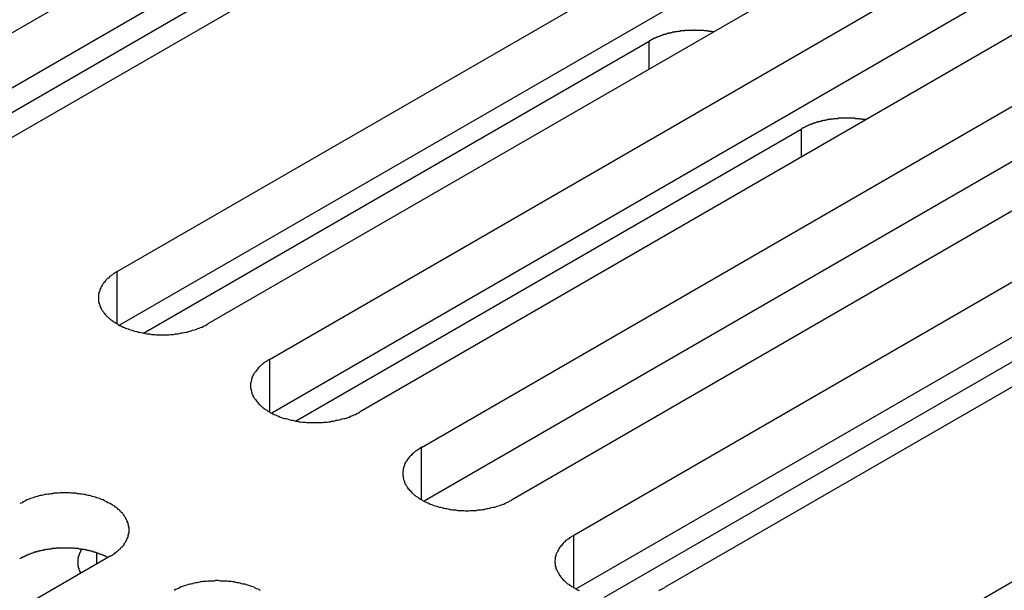
# Model space of a CAD drawing. Extents: x -41 to 2100, y 0 to 1485.
# Drawn here: x 1543 to 1565, y 1075 to 1087 of the extents above; entities that cross this region are included whole.
import ezdxf

# ---------------------------------------------------------------- set-up
doc = ezdxf.new("R2010")
doc.units = 0
doc.header["$LTSCALE"] = 5
doc.layers.add('VISIBLE__ISO_', color=7, linetype='CONTINUOUS')
doc.layers.add('VISIBLE_NARROW__ISO_', color=7, linetype='CONTINUOUS')

msp = doc.modelspace()

# ---------------------------------------------------------------- linework, layer by layer
at = {"layer": 'VISIBLE__ISO_'}
for p, q in [((1539.031, 1085.082), (1554.694, 1094.125)), ((1554.694, 1092.9), (1539.086, 1083.889)), ((1556.709, 1092.961), (1541.047, 1083.919)), ((1544.795, 1081.754), (1560.457, 1090.797)), ((1549.851, 1089.555), (1539.71, 1083.7)), ((1560.457, 1089.572), (1544.85, 1080.561)), ((1562.473, 1089.634), (1546.81, 1080.591)), ((1548.177, 1079.802), (1563.84, 1088.845)), ((1563.84, 1087.62), (1548.232, 1078.608)), ((1565.855, 1087.681), (1550.192, 1078.638)), ((1545.379, 1080.387), (1556.615, 1086.874)), ((1551.559, 1077.849), (1567.222, 1086.892)), ((1567.222, 1085.667), (1551.614, 1076.656)), ((1569.237, 1085.728), (1553.575, 1076.686)), ((1554.941, 1075.897), (1570.604, 1084.939)), ((1548.761, 1078.434), (1559.997, 1084.921)), ((1570.604, 1083.714), (1554.996, 1074.703)), ((1572.619, 1083.776), (1556.957, 1074.733)), ((1560.705, 1072.569), (1576.367, 1081.612)), ((1565.761, 1080.369), (1555.62, 1074.514)), ((1544.642, 1075.434), (1528.979, 1066.391))]:
    msp.add_line(p, q, dxfattribs=at)
for points in [[(1558.05, 1087.08, 0), (1558.03, 1087.08, 0), (1558.02, 1087.08, 0), (1558.01, 1087.08, 0), (1558, 1087.09, 0), (1557.99, 1087.09, 0), (1557.98, 1087.09, 0), (1557.96, 1087.09, 0), (1557.95, 1087.09, 0), (1557.94, 1087.09, 0), (1557.93, 1087.1, 0), (1557.92, 1087.1, 0), (1557.91, 1087.1, 0), (1557.89, 1087.1, 0), (1557.88, 1087.1, 0), (1557.87, 1087.1, 0), (1557.86, 1087.1, 0), (1557.85, 1087.1, 0), (1557.83, 1087.11, 0), (1557.82, 1087.11, 0), (1557.81, 1087.11, 0), (1557.8, 1087.11, 0), (1557.79, 1087.11, 0), (1557.77, 1087.11, 0), (1557.76, 1087.11, 0), (1557.75, 1087.11, 0), (1557.74, 1087.11, 0), (1557.73, 1087.11, 0), (1557.71, 1087.11, 0), (1557.7, 1087.11, 0), (1557.69, 1087.11, 0), (1557.68, 1087.11, 0), (1557.67, 1087.11, 0), (1557.65, 1087.11, 0), (1557.64, 1087.11, 0), (1557.63, 1087.12, 0), (1557.62, 1087.12, 0), (1557.6, 1087.11, 0), (1557.59, 1087.11, 0), (1557.58, 1087.11, 0), (1557.57, 1087.11, 0), (1557.56, 1087.11, 0), (1557.54, 1087.11, 0), (1557.53, 1087.11, 0), (1557.52, 1087.11, 0), (1557.51, 1087.11, 0), (1557.5, 1087.11, 0), (1557.48, 1087.11, 0), (1557.47, 1087.11, 0), (1557.46, 1087.11, 0), (1557.45, 1087.11, 0), (1557.44, 1087.11, 0), (1557.42, 1087.11, 0), (1557.41, 1087.11, 0), (1557.4, 1087.1, 0), (1557.39, 1087.1, 0), (1557.38, 1087.1, 0), (1557.36, 1087.1, 0), (1557.35, 1087.1, 0), (1557.34, 1087.1, 0), (1557.33, 1087.1, 0), (1557.32, 1087.1, 0), (1557.3, 1087.09, 0), (1557.29, 1087.09, 0), (1557.28, 1087.09, 0), (1557.27, 1087.09, 0), (1557.26, 1087.09, 0), (1557.25, 1087.09, 0), (1557.23, 1087.08, 0), (1557.22, 1087.08, 0), (1557.21, 1087.08, 0), (1557.2, 1087.08, 0), (1557.19, 1087.08, 0), (1557.18, 1087.07, 0), (1557.17, 1087.07, 0), (1557.15, 1087.07, 0), (1557.14, 1087.07, 0), (1557.13, 1087.06, 0), (1557.12, 1087.06, 0), (1557.11, 1087.06, 0), (1557.1, 1087.06, 0), (1557.09, 1087.05, 0), (1557.07, 1087.05, 0), (1557.06, 1087.05, 0), (1557.05, 1087.05, 0), (1557.04, 1087.04, 0), (1557.03, 1087.04, 0), (1557.02, 1087.04, 0), (1557.01, 1087.03, 0), (1557, 1087.03, 0), (1556.99, 1087.03, 0), (1556.98, 1087.03, 0), (1556.97, 1087.02, 0), (1556.95, 1087.02, 0), (1556.94, 1087.02, 0), (1556.93, 1087.01, 0), (1556.92, 1087.01, 0), (1556.91, 1087.01, 0), (1556.9, 1087, 0), (1556.89, 1087, 0), (1556.88, 1086.99, 0), (1556.87, 1086.99, 0), (1556.86, 1086.99, 0), (1556.85, 1086.98, 0), (1556.84, 1086.98, 0), (1556.83, 1086.98, 0), (1556.82, 1086.97, 0), (1556.81, 1086.97, 0), (1556.8, 1086.96, 0), (1556.79, 1086.96, 0), (1556.78, 1086.96, 0), (1556.77, 1086.95, 0), (1556.76, 1086.95, 0), (1556.75, 1086.94, 0), (1556.74, 1086.94, 0), (1556.73, 1086.93, 0), (1556.72, 1086.93, 0), (1556.71, 1086.93, 0), (1556.7, 1086.92, 0), (1556.69, 1086.92, 0), (1556.69, 1086.91, 0), (1556.68, 1086.91, 0), (1556.67, 1086.9, 0), (1556.66, 1086.9, 0), (1556.65, 1086.89, 0), (1556.64, 1086.89, 0), (1556.63, 1086.88, 0), (1556.62, 1086.88, 0), (1556.62, 1086.87, 0)], [(1561.43, 1085.13, 0), (1561.42, 1085.13, 0), (1561.4, 1085.13, 0), (1561.39, 1085.13, 0), (1561.38, 1085.13, 0), (1561.37, 1085.13, 0), (1561.36, 1085.14, 0), (1561.35, 1085.14, 0), (1561.33, 1085.14, 0), (1561.32, 1085.14, 0), (1561.31, 1085.14, 0), (1561.3, 1085.14, 0), (1561.29, 1085.15, 0), (1561.28, 1085.15, 0), (1561.26, 1085.15, 0), (1561.25, 1085.15, 0), (1561.24, 1085.15, 0), (1561.23, 1085.15, 0), (1561.22, 1085.15, 0), (1561.2, 1085.15, 0), (1561.19, 1085.16, 0), (1561.18, 1085.16, 0), (1561.17, 1085.16, 0), (1561.16, 1085.16, 0), (1561.14, 1085.16, 0), (1561.13, 1085.16, 0), (1561.12, 1085.16, 0), (1561.11, 1085.16, 0), (1561.1, 1085.16, 0), (1561.08, 1085.16, 0), (1561.07, 1085.16, 0), (1561.06, 1085.16, 0), (1561.05, 1085.16, 0), (1561.04, 1085.16, 0), (1561.02, 1085.16, 0), (1561.01, 1085.16, 0), (1561, 1085.16, 0), (1560.99, 1085.16, 0), (1560.97, 1085.16, 0), (1560.96, 1085.16, 0), (1560.95, 1085.16, 0), (1560.94, 1085.16, 0), (1560.93, 1085.16, 0), (1560.91, 1085.16, 0), (1560.9, 1085.16, 0), (1560.89, 1085.16, 0), (1560.88, 1085.16, 0), (1560.87, 1085.16, 0), (1560.85, 1085.16, 0), (1560.84, 1085.16, 0), (1560.83, 1085.16, 0), (1560.82, 1085.16, 0), (1560.81, 1085.15, 0), (1560.79, 1085.15, 0), (1560.78, 1085.15, 0), (1560.77, 1085.15, 0), (1560.76, 1085.15, 0), (1560.75, 1085.15, 0), (1560.73, 1085.15, 0), (1560.72, 1085.15, 0), (1560.71, 1085.14, 0), (1560.7, 1085.14, 0), (1560.69, 1085.14, 0), (1560.68, 1085.14, 0), (1560.66, 1085.14, 0), (1560.65, 1085.14, 0), (1560.64, 1085.13, 0), (1560.63, 1085.13, 0), (1560.62, 1085.13, 0), (1560.61, 1085.13, 0), (1560.59, 1085.13, 0), (1560.58, 1085.13, 0), (1560.57, 1085.12, 0), (1560.56, 1085.12, 0), (1560.55, 1085.12, 0), (1560.54, 1085.12, 0), (1560.52, 1085.11, 0), (1560.51, 1085.11, 0), (1560.5, 1085.11, 0), (1560.49, 1085.11, 0), (1560.48, 1085.1, 0), (1560.47, 1085.1, 0), (1560.46, 1085.1, 0), (1560.45, 1085.1, 0), (1560.43, 1085.09, 0), (1560.42, 1085.09, 0), (1560.41, 1085.09, 0), (1560.4, 1085.08, 0), (1560.39, 1085.08, 0), (1560.38, 1085.08, 0), (1560.37, 1085.08, 0), (1560.36, 1085.07, 0), (1560.35, 1085.07, 0), (1560.34, 1085.07, 0), (1560.33, 1085.06, 0), (1560.32, 1085.06, 0), (1560.3, 1085.06, 0), (1560.29, 1085.05, 0), (1560.28, 1085.05, 0), (1560.27, 1085.05, 0), (1560.26, 1085.04, 0), (1560.25, 1085.04, 0), (1560.24, 1085.03, 0), (1560.23, 1085.03, 0), (1560.22, 1085.03, 0), (1560.21, 1085.02, 0), (1560.2, 1085.02, 0), (1560.19, 1085.02, 0), (1560.18, 1085.01, 0), (1560.17, 1085.01, 0), (1560.16, 1085, 0), (1560.15, 1085, 0), (1560.14, 1084.99, 0), (1560.13, 1084.99, 0), (1560.12, 1084.99, 0), (1560.11, 1084.98, 0), (1560.1, 1084.98, 0), (1560.1, 1084.97, 0), (1560.09, 1084.97, 0), (1560.08, 1084.96, 0), (1560.07, 1084.96, 0), (1560.06, 1084.95, 0), (1560.05, 1084.95, 0), (1560.04, 1084.95, 0), (1560.03, 1084.94, 0), (1560.02, 1084.94, 0), (1560.01, 1084.93, 0), (1560.01, 1084.93, 0), (1560, 1084.92, 0)], [(1544.8, 1081.75, 0), (1544.77, 1081.74, 0), (1544.75, 1081.73, 0), (1544.72, 1081.71, 0), (1544.7, 1081.69, 0), (1544.68, 1081.68, 0), (1544.66, 1081.66, 0), (1544.64, 1081.65, 0), (1544.62, 1081.63, 0), (1544.6, 1081.61, 0), (1544.58, 1081.6, 0), (1544.56, 1081.58, 0), (1544.55, 1081.56, 0), (1544.53, 1081.54, 0), (1544.51, 1081.52, 0), (1544.5, 1081.51, 0), (1544.49, 1081.49, 0), (1544.47, 1081.47, 0), (1544.46, 1081.45, 0), (1544.45, 1081.43, 0), (1544.44, 1081.41, 0), (1544.43, 1081.39, 0), (1544.42, 1081.37, 0), (1544.41, 1081.35, 0), (1544.41, 1081.33, 0), (1544.4, 1081.31, 0), (1544.39, 1081.29, 0), (1544.39, 1081.27, 0), (1544.38, 1081.25, 0), (1544.38, 1081.23, 0), (1544.38, 1081.21, 0), (1544.38, 1081.19, 0), (1544.38, 1081.17, 0), (1544.38, 1081.15, 0), (1544.38, 1081.13, 0), (1544.38, 1081.11, 0), (1544.38, 1081.09, 0), (1544.39, 1081.07, 0), (1544.39, 1081.05, 0), (1544.4, 1081.03, 0), (1544.41, 1081.01, 0), (1544.41, 1080.99, 0), (1544.42, 1080.97, 0), (1544.43, 1080.95, 0), (1544.44, 1080.93, 0), (1544.45, 1080.91, 0), (1544.46, 1080.9, 0), (1544.47, 1080.88, 0), (1544.49, 1080.86, 0), (1544.5, 1080.84, 0), (1544.51, 1080.82, 0), (1544.53, 1080.8, 0), (1544.55, 1080.78, 0), (1544.56, 1080.77, 0), (1544.58, 1080.75, 0), (1544.6, 1080.73, 0), (1544.62, 1080.72, 0), (1544.64, 1080.7, 0), (1544.66, 1080.68, 0), (1544.68, 1080.67, 0), (1544.7, 1080.65, 0), (1544.72, 1080.64, 0), (1544.75, 1080.62, 0), (1544.77, 1080.61, 0), (1544.8, 1080.59, 0), (1544.82, 1080.58, 0), (1544.85, 1080.56, 0), (1544.87, 1080.55, 0), (1544.9, 1080.54, 0), (1544.93, 1080.52, 0), (1544.95, 1080.51, 0), (1544.98, 1080.5, 0), (1545.01, 1080.49, 0), (1545.04, 1080.48, 0), (1545.07, 1080.47, 0), (1545.1, 1080.46, 0), (1545.13, 1080.45, 0), (1545.16, 1080.44, 0), (1545.19, 1080.43, 0), (1545.23, 1080.42, 0), (1545.26, 1080.41, 0), (1545.29, 1080.41, 0), (1545.32, 1080.4, 0), (1545.36, 1080.39, 0), (1545.39, 1080.39, 0), (1545.42, 1080.38, 0), (1545.46, 1080.37, 0), (1545.49, 1080.37, 0), (1545.52, 1080.37, 0), (1545.56, 1080.36, 0), (1545.59, 1080.36, 0), (1545.63, 1080.36, 0), (1545.66, 1080.35, 0), (1545.7, 1080.35, 0), (1545.73, 1080.35, 0), (1545.77, 1080.35, 0), (1545.8, 1080.35, 0), (1545.84, 1080.35, 0), (1545.87, 1080.35, 0), (1545.91, 1080.35, 0), (1545.94, 1080.35, 0), (1545.98, 1080.36, 0), (1546.01, 1080.36, 0), (1546.05, 1080.36, 0), (1546.08, 1080.37, 0), (1546.11, 1080.37, 0), (1546.15, 1080.37, 0), (1546.18, 1080.38, 0), (1546.22, 1080.39, 0), (1546.25, 1080.39, 0), (1546.28, 1080.4, 0), (1546.32, 1080.41, 0), (1546.35, 1080.41, 0), (1546.38, 1080.42, 0), (1546.41, 1080.43, 0), (1546.44, 1080.44, 0), (1546.47, 1080.45, 0), (1546.51, 1080.46, 0), (1546.54, 1080.47, 0), (1546.57, 1080.48, 0), (1546.59, 1080.49, 0), (1546.62, 1080.5, 0), (1546.65, 1080.51, 0), (1546.68, 1080.52, 0), (1546.71, 1080.54, 0), (1546.73, 1080.55, 0), (1546.76, 1080.56, 0), (1546.79, 1080.58, 0), (1546.81, 1080.59, 0)], [(1548.18, 1079.8, 0), (1548.15, 1079.79, 0), (1548.13, 1079.77, 0), (1548.11, 1079.76, 0), (1548.08, 1079.74, 0), (1548.06, 1079.73, 0), (1548.04, 1079.71, 0), (1548.02, 1079.69, 0), (1548, 1079.68, 0), (1547.98, 1079.66, 0), (1547.96, 1079.64, 0), (1547.94, 1079.63, 0), (1547.93, 1079.61, 0), (1547.91, 1079.59, 0), (1547.9, 1079.57, 0), (1547.88, 1079.55, 0), (1547.87, 1079.53, 0), (1547.86, 1079.52, 0), (1547.84, 1079.5, 0), (1547.83, 1079.48, 0), (1547.82, 1079.46, 0), (1547.81, 1079.44, 0), (1547.8, 1079.42, 0), (1547.79, 1079.4, 0), (1547.79, 1079.38, 0), (1547.78, 1079.36, 0), (1547.78, 1079.34, 0), (1547.77, 1079.32, 0), (1547.77, 1079.3, 0), (1547.76, 1079.28, 0), (1547.76, 1079.26, 0), (1547.76, 1079.24, 0), (1547.76, 1079.22, 0), (1547.76, 1079.2, 0), (1547.76, 1079.18, 0), (1547.76, 1079.16, 0), (1547.77, 1079.14, 0), (1547.77, 1079.12, 0), (1547.78, 1079.1, 0), (1547.78, 1079.08, 0), (1547.79, 1079.06, 0), (1547.79, 1079.04, 0), (1547.8, 1079.02, 0), (1547.81, 1079, 0), (1547.82, 1078.98, 0), (1547.83, 1078.96, 0), (1547.84, 1078.94, 0), (1547.86, 1078.92, 0), (1547.87, 1078.91, 0), (1547.88, 1078.89, 0), (1547.9, 1078.87, 0), (1547.91, 1078.85, 0), (1547.93, 1078.83, 0), (1547.94, 1078.81, 0), (1547.96, 1078.8, 0), (1547.98, 1078.78, 0), (1548, 1078.76, 0), (1548.02, 1078.75, 0), (1548.04, 1078.73, 0), (1548.06, 1078.71, 0), (1548.08, 1078.7, 0), (1548.11, 1078.68, 0), (1548.13, 1078.67, 0), (1548.15, 1078.65, 0), (1548.18, 1078.64, 0), (1548.2, 1078.62, 0), (1548.23, 1078.61, 0), (1548.25, 1078.6, 0), (1548.28, 1078.58, 0), (1548.31, 1078.57, 0), (1548.34, 1078.56, 0), (1548.36, 1078.55, 0), (1548.39, 1078.54, 0), (1548.42, 1078.52, 0), (1548.45, 1078.51, 0), (1548.48, 1078.5, 0), (1548.51, 1078.49, 0), (1548.54, 1078.49, 0), (1548.58, 1078.48, 0), (1548.61, 1078.47, 0), (1548.64, 1078.46, 0), (1548.67, 1078.45, 0), (1548.7, 1078.45, 0), (1548.74, 1078.44, 0), (1548.77, 1078.43, 0), (1548.8, 1078.43, 0), (1548.84, 1078.42, 0), (1548.87, 1078.42, 0), (1548.91, 1078.41, 0), (1548.94, 1078.41, 0), (1548.98, 1078.41, 0), (1549.01, 1078.4, 0), (1549.05, 1078.4, 0), (1549.08, 1078.4, 0), (1549.11, 1078.4, 0), (1549.15, 1078.4, 0), (1549.18, 1078.4, 0), (1549.22, 1078.4, 0), (1549.25, 1078.4, 0), (1549.29, 1078.4, 0), (1549.32, 1078.4, 0), (1549.36, 1078.4, 0), (1549.39, 1078.41, 0), (1549.43, 1078.41, 0), (1549.46, 1078.41, 0), (1549.5, 1078.42, 0), (1549.53, 1078.42, 0), (1549.56, 1078.43, 0), (1549.6, 1078.43, 0), (1549.63, 1078.44, 0), (1549.66, 1078.45, 0), (1549.7, 1078.45, 0), (1549.73, 1078.46, 0), (1549.76, 1078.47, 0), (1549.79, 1078.48, 0), (1549.83, 1078.49, 0), (1549.86, 1078.49, 0), (1549.89, 1078.5, 0), (1549.92, 1078.51, 0), (1549.95, 1078.52, 0), (1549.98, 1078.54, 0), (1550.01, 1078.55, 0), (1550.03, 1078.56, 0), (1550.06, 1078.57, 0), (1550.09, 1078.58, 0), (1550.12, 1078.6, 0), (1550.14, 1078.61, 0), (1550.17, 1078.62, 0), (1550.19, 1078.64, 0)], [(1551.56, 1077.85, 0), (1551.53, 1077.83, 0), (1551.51, 1077.82, 0), (1551.49, 1077.8, 0), (1551.47, 1077.79, 0), (1551.44, 1077.77, 0), (1551.42, 1077.76, 0), (1551.4, 1077.74, 0), (1551.38, 1077.72, 0), (1551.36, 1077.71, 0), (1551.34, 1077.69, 0), (1551.33, 1077.67, 0), (1551.31, 1077.66, 0), (1551.29, 1077.64, 0), (1551.28, 1077.62, 0), (1551.26, 1077.6, 0), (1551.25, 1077.58, 0), (1551.24, 1077.56, 0), (1551.23, 1077.54, 0), (1551.21, 1077.53, 0), (1551.2, 1077.51, 0), (1551.19, 1077.49, 0), (1551.18, 1077.47, 0), (1551.18, 1077.45, 0), (1551.17, 1077.43, 0), (1551.16, 1077.41, 0), (1551.16, 1077.39, 0), (1551.15, 1077.37, 0), (1551.15, 1077.35, 0), (1551.15, 1077.33, 0), (1551.14, 1077.31, 0), (1551.14, 1077.29, 0), (1551.14, 1077.27, 0), (1551.14, 1077.25, 0), (1551.14, 1077.23, 0), (1551.15, 1077.21, 0), (1551.15, 1077.19, 0), (1551.15, 1077.17, 0), (1551.16, 1077.15, 0), (1551.16, 1077.13, 0), (1551.17, 1077.11, 0), (1551.18, 1077.09, 0), (1551.18, 1077.07, 0), (1551.19, 1077.05, 0), (1551.2, 1077.03, 0), (1551.21, 1077.01, 0), (1551.23, 1076.99, 0), (1551.24, 1076.97, 0), (1551.25, 1076.95, 0), (1551.26, 1076.93, 0), (1551.28, 1076.92, 0), (1551.29, 1076.9, 0), (1551.31, 1076.88, 0), (1551.33, 1076.86, 0), (1551.34, 1076.84, 0), (1551.36, 1076.83, 0), (1551.38, 1076.81, 0), (1551.4, 1076.79, 0), (1551.42, 1076.78, 0), (1551.44, 1076.76, 0), (1551.47, 1076.75, 0), (1551.49, 1076.73, 0), (1551.51, 1076.71, 0), (1551.53, 1076.7, 0), (1551.56, 1076.69, 0), (1551.58, 1076.67, 0), (1551.61, 1076.66, 0), (1551.64, 1076.64, 0), (1551.66, 1076.63, 0), (1551.69, 1076.62, 0), (1551.72, 1076.61, 0), (1551.75, 1076.59, 0), (1551.78, 1076.58, 0), (1551.8, 1076.57, 0), (1551.83, 1076.56, 0), (1551.86, 1076.55, 0), (1551.9, 1076.54, 0), (1551.93, 1076.53, 0), (1551.96, 1076.52, 0), (1551.99, 1076.52, 0), (1552.02, 1076.51, 0), (1552.05, 1076.5, 0), (1552.09, 1076.49, 0), (1552.12, 1076.49, 0), (1552.15, 1076.48, 0), (1552.19, 1076.47, 0), (1552.22, 1076.47, 0), (1552.25, 1076.46, 0), (1552.29, 1076.46, 0), (1552.32, 1076.46, 0), (1552.36, 1076.45, 0), (1552.39, 1076.45, 0), (1552.43, 1076.45, 0), (1552.46, 1076.45, 0), (1552.5, 1076.45, 0), (1552.53, 1076.44, 0), (1552.57, 1076.44, 0), (1552.6, 1076.44, 0), (1552.64, 1076.45, 0), (1552.67, 1076.45, 0), (1552.71, 1076.45, 0), (1552.74, 1076.45, 0), (1552.78, 1076.45, 0), (1552.81, 1076.46, 0), (1552.84, 1076.46, 0), (1552.88, 1076.46, 0), (1552.91, 1076.47, 0), (1552.95, 1076.47, 0), (1552.98, 1076.48, 0), (1553.01, 1076.49, 0), (1553.05, 1076.49, 0), (1553.08, 1076.5, 0), (1553.11, 1076.51, 0), (1553.14, 1076.52, 0), (1553.18, 1076.52, 0), (1553.21, 1076.53, 0), (1553.24, 1076.54, 0), (1553.27, 1076.55, 0), (1553.3, 1076.56, 0), (1553.33, 1076.57, 0), (1553.36, 1076.58, 0), (1553.39, 1076.59, 0), (1553.42, 1076.61, 0), (1553.44, 1076.62, 0), (1553.47, 1076.63, 0), (1553.5, 1076.64, 0), (1553.52, 1076.66, 0), (1553.55, 1076.67, 0), (1553.57, 1076.69, 0)], [(1544.64, 1075.43, 0), (1544.67, 1075.45, 0), (1544.69, 1075.46, 0), (1544.71, 1075.48, 0), (1544.74, 1075.49, 0), (1544.76, 1075.51, 0), (1544.78, 1075.53, 0), (1544.8, 1075.54, 0), (1544.82, 1075.56, 0), (1544.84, 1075.58, 0), (1544.86, 1075.59, 0), (1544.87, 1075.61, 0), (1544.89, 1075.63, 0), (1544.91, 1075.65, 0), (1544.92, 1075.66, 0), (1544.94, 1075.68, 0), (1544.95, 1075.7, 0), (1544.96, 1075.72, 0), (1544.98, 1075.74, 0), (1544.99, 1075.76, 0), (1545, 1075.78, 0), (1545.01, 1075.8, 0), (1545.02, 1075.82, 0), (1545.02, 1075.84, 0), (1545.03, 1075.85, 0), (1545.04, 1075.87, 0), (1545.04, 1075.89, 0), (1545.05, 1075.91, 0), (1545.05, 1075.93, 0), (1545.06, 1075.95, 0), (1545.06, 1075.97, 0), (1545.06, 1076, 0), (1545.06, 1076.02, 0), (1545.06, 1076.04, 0), (1545.06, 1076.06, 0), (1545.06, 1076.08, 0), (1545.05, 1076.1, 0), (1545.05, 1076.12, 0), (1545.04, 1076.14, 0), (1545.04, 1076.16, 0), (1545.03, 1076.18, 0), (1545.02, 1076.2, 0), (1545.02, 1076.22, 0), (1545.01, 1076.23, 0), (1545, 1076.25, 0), (1544.99, 1076.27, 0), (1544.98, 1076.29, 0), (1544.96, 1076.31, 0), (1544.95, 1076.33, 0), (1544.94, 1076.35, 0), (1544.92, 1076.37, 0), (1544.91, 1076.39, 0), (1544.89, 1076.4, 0), (1544.87, 1076.42, 0), (1544.86, 1076.44, 0), (1544.84, 1076.46, 0), (1544.82, 1076.47, 0), (1544.8, 1076.49, 0), (1544.78, 1076.51, 0), (1544.76, 1076.52, 0), (1544.74, 1076.54, 0), (1544.71, 1076.55, 0), (1544.69, 1076.57, 0), (1544.67, 1076.58, 0), (1544.64, 1076.6, 0), (1544.62, 1076.61, 0), (1544.59, 1076.62, 0), (1544.56, 1076.64, 0), (1544.54, 1076.65, 0), (1544.51, 1076.66, 0), (1544.48, 1076.68, 0), (1544.45, 1076.69, 0), (1544.43, 1076.7, 0), (1544.4, 1076.71, 0), (1544.37, 1076.72, 0), (1544.34, 1076.73, 0), (1544.31, 1076.74, 0), (1544.27, 1076.75, 0), (1544.24, 1076.76, 0), (1544.21, 1076.77, 0), (1544.18, 1076.78, 0), (1544.15, 1076.78, 0), (1544.11, 1076.79, 0), (1544.08, 1076.8, 0), (1544.05, 1076.8, 0), (1544.01, 1076.81, 0), (1543.98, 1076.81, 0), (1543.95, 1076.82, 0), (1543.91, 1076.82, 0), (1543.88, 1076.83, 0), (1543.84, 1076.83, 0), (1543.81, 1076.83, 0), (1543.77, 1076.83, 0), (1543.74, 1076.84, 0), (1543.7, 1076.84, 0), (1543.67, 1076.84, 0), (1543.63, 1076.84, 0), (1543.6, 1076.84, 0), (1543.56, 1076.84, 0), (1543.53, 1076.84, 0), (1543.49, 1076.83, 0), (1543.46, 1076.83, 0), (1543.42, 1076.83, 0), (1543.39, 1076.83, 0), (1543.36, 1076.82, 0), (1543.32, 1076.82, 0), (1543.29, 1076.81, 0), (1543.25, 1076.81, 0), (1543.22, 1076.8, 0), (1543.19, 1076.8, 0), (1543.15, 1076.79, 0), (1543.12, 1076.78, 0), (1543.09, 1076.78, 0), (1543.06, 1076.77, 0), (1543.02, 1076.76, 0), (1542.99, 1076.75, 0), (1542.96, 1076.74, 0), (1542.93, 1076.73, 0), (1542.9, 1076.72, 0), (1542.87, 1076.71, 0), (1542.84, 1076.7, 0), (1542.81, 1076.69, 0), (1542.79, 1076.68, 0), (1542.76, 1076.66, 0), (1542.73, 1076.65, 0), (1542.7, 1076.64, 0), (1542.68, 1076.62, 0), (1542.65, 1076.61, 0), (1542.63, 1076.6, 0)], [(1554.94, 1075.9, 0), (1554.92, 1075.88, 0), (1554.89, 1075.87, 0), (1554.87, 1075.85, 0), (1554.85, 1075.84, 0), (1554.83, 1075.82, 0), (1554.8, 1075.8, 0), (1554.78, 1075.79, 0), (1554.76, 1075.77, 0), (1554.75, 1075.75, 0), (1554.73, 1075.74, 0), (1554.71, 1075.72, 0), (1554.69, 1075.7, 0), (1554.68, 1075.68, 0), (1554.66, 1075.67, 0), (1554.65, 1075.65, 0), (1554.63, 1075.63, 0), (1554.62, 1075.61, 0), (1554.61, 1075.59, 0), (1554.6, 1075.57, 0), (1554.59, 1075.55, 0), (1554.58, 1075.53, 0), (1554.57, 1075.51, 0), (1554.56, 1075.5, 0), (1554.55, 1075.48, 0), (1554.54, 1075.46, 0), (1554.54, 1075.44, 0), (1554.53, 1075.42, 0), (1554.53, 1075.4, 0), (1554.53, 1075.38, 0), (1554.53, 1075.36, 0), (1554.52, 1075.33, 0), (1554.52, 1075.31, 0), (1554.52, 1075.29, 0), (1554.53, 1075.27, 0), (1554.53, 1075.25, 0), (1554.53, 1075.23, 0), (1554.53, 1075.21, 0), (1554.54, 1075.19, 0), (1554.54, 1075.17, 0), (1554.55, 1075.15, 0), (1554.56, 1075.13, 0), (1554.57, 1075.11, 0), (1554.58, 1075.1, 0), (1554.59, 1075.08, 0), (1554.6, 1075.06, 0), (1554.61, 1075.04, 0), (1554.62, 1075.02, 0), (1554.63, 1075, 0), (1554.65, 1074.98, 0), (1554.66, 1074.96, 0), (1554.68, 1074.94, 0), (1554.69, 1074.93, 0), (1554.71, 1074.91, 0), (1554.73, 1074.89, 0), (1554.75, 1074.87, 0), (1554.76, 1074.86, 0), (1554.78, 1074.84, 0), (1554.8, 1074.82, 0), (1554.83, 1074.81, 0), (1554.85, 1074.79, 0), (1554.87, 1074.78, 0), (1554.89, 1074.76, 0), (1554.92, 1074.75, 0), (1554.94, 1074.73, 0), (1554.97, 1074.72, 0), (1554.99, 1074.71, 0), (1555.02, 1074.69, 0), (1555.04, 1074.68, 0), (1555.07, 1074.67, 0)], [(1544.59, 1075.4, 0), (1544.57, 1075.41, 0), (1544.56, 1075.42, 0), (1544.55, 1075.42, 0), (1544.54, 1075.43, 0), (1544.52, 1075.43, 0), (1544.51, 1075.44, 0), (1544.5, 1075.45, 0), (1544.48, 1075.45, 0), (1544.47, 1075.46, 0), (1544.46, 1075.46, 0), (1544.44, 1075.47, 0), (1544.43, 1075.47, 0), (1544.41, 1075.48, 0), (1544.4, 1075.48, 0), (1544.38, 1075.49, 0), (1544.37, 1075.49, 0), (1544.36, 1075.5, 0), (1544.34, 1075.5, 0), (1544.33, 1075.51, 0), (1544.31, 1075.51, 0), (1544.3, 1075.52, 0), (1544.28, 1075.52, 0), (1544.27, 1075.53, 0), (1544.25, 1075.53, 0), (1544.24, 1075.54, 0), (1544.22, 1075.54, 0), (1544.21, 1075.54, 0), (1544.19, 1075.55, 0), (1544.17, 1075.55, 0), (1544.16, 1075.56, 0), (1544.14, 1075.56, 0), (1544.13, 1075.56, 0), (1544.11, 1075.57, 0), (1544.1, 1075.57, 0), (1544.08, 1075.57, 0), (1544.06, 1075.58, 0), (1544.05, 1075.58, 0), (1544.03, 1075.58, 0), (1544.01, 1075.58, 0), (1544, 1075.59, 0), (1543.98, 1075.59, 0), (1543.97, 1075.59, 0), (1543.95, 1075.59, 0), (1543.93, 1075.6, 0), (1543.92, 1075.6, 0), (1543.9, 1075.6, 0), (1543.88, 1075.6, 0), (1543.87, 1075.6, 0), (1543.85, 1075.6, 0), (1543.83, 1075.61, 0), (1543.82, 1075.61, 0), (1543.8, 1075.61, 0), (1543.78, 1075.61, 0), (1543.77, 1075.61, 0), (1543.75, 1075.61, 0), (1543.73, 1075.61, 0), (1543.71, 1075.61, 0), (1543.7, 1075.61, 0), (1543.68, 1075.61, 0), (1543.66, 1075.61, 0), (1543.65, 1075.61, 0), (1543.63, 1075.61, 0), (1543.61, 1075.61, 0), (1543.6, 1075.61, 0), (1543.58, 1075.61, 0), (1543.56, 1075.61, 0), (1543.55, 1075.61, 0), (1543.53, 1075.61, 0), (1543.51, 1075.61, 0), (1543.5, 1075.61, 0), (1543.48, 1075.61, 0), (1543.46, 1075.61, 0), (1543.44, 1075.61, 0), (1543.43, 1075.6, 0), (1543.41, 1075.6, 0), (1543.39, 1075.6, 0), (1543.38, 1075.6, 0), (1543.36, 1075.6, 0), (1543.34, 1075.6, 0), (1543.33, 1075.59, 0), (1543.31, 1075.59, 0), (1543.3, 1075.59, 0), (1543.28, 1075.59, 0), (1543.26, 1075.58, 0), (1543.25, 1075.58, 0), (1543.23, 1075.58, 0), (1543.21, 1075.58, 0), (1543.2, 1075.57, 0), (1543.18, 1075.57, 0), (1543.17, 1075.57, 0), (1543.15, 1075.56, 0), (1543.13, 1075.56, 0), (1543.12, 1075.56, 0), (1543.1, 1075.55, 0), (1543.09, 1075.55, 0), (1543.07, 1075.55, 0), (1543.06, 1075.54, 0), (1543.04, 1075.54, 0), (1543.03, 1075.53, 0), (1543.01, 1075.53, 0), (1542.99, 1075.53, 0), (1542.98, 1075.52, 0), (1542.96, 1075.52, 0), (1542.95, 1075.51, 0), (1542.94, 1075.51, 0), (1542.92, 1075.5, 0), (1542.91, 1075.5, 0), (1542.89, 1075.49, 0), (1542.88, 1075.49, 0), (1542.86, 1075.48, 0), (1542.85, 1075.48, 0), (1542.83, 1075.47, 0), (1542.82, 1075.47, 0), (1542.81, 1075.46, 0), (1542.79, 1075.45, 0), (1542.78, 1075.45, 0), (1542.77, 1075.44, 0), (1542.75, 1075.44, 0), (1542.74, 1075.43, 0), (1542.73, 1075.42, 0), (1542.71, 1075.42, 0), (1542.7, 1075.41, 0), (1542.69, 1075.41, 0), (1542.68, 1075.4, 0), (1542.66, 1075.39, 0), (1542.65, 1075.39, 0), (1542.64, 1075.38, 0), (1542.63, 1075.37, 0)], [(1544.01, 1075.58, 0), (1544, 1075.58, 0), (1544, 1075.58, 0), (1544, 1075.57, 0), (1544, 1075.57, 0), (1543.99, 1075.56, 0), (1543.99, 1075.56, 0), (1543.99, 1075.56, 0), (1543.99, 1075.55, 0), (1543.99, 1075.55, 0), (1543.98, 1075.54, 0), (1543.98, 1075.54, 0), (1543.98, 1075.54, 0), (1543.98, 1075.53, 0), (1543.97, 1075.53, 0), (1543.97, 1075.52, 0), (1543.97, 1075.52, 0), (1543.97, 1075.52, 0), (1543.97, 1075.51, 0), (1543.97, 1075.51, 0), (1543.96, 1075.5, 0), (1543.96, 1075.5, 0), (1543.96, 1075.5, 0), (1543.96, 1075.49, 0), (1543.96, 1075.49, 0), (1543.95, 1075.48, 0), (1543.95, 1075.48, 0), (1543.95, 1075.48, 0), (1543.95, 1075.47, 0), (1543.95, 1075.47, 0), (1543.95, 1075.46, 0), (1543.95, 1075.46, 0), (1543.94, 1075.45, 0), (1543.94, 1075.45, 0), (1543.94, 1075.45, 0), (1543.94, 1075.44, 0), (1543.94, 1075.44, 0), (1543.94, 1075.43, 0), (1543.94, 1075.43, 0), (1543.93, 1075.43, 0), (1543.93, 1075.42, 0), (1543.93, 1075.42, 0), (1543.93, 1075.41, 0), (1543.93, 1075.41, 0), (1543.93, 1075.4, 0), (1543.93, 1075.4, 0), (1543.93, 1075.4, 0), (1543.93, 1075.39, 0), (1543.93, 1075.39, 0), (1543.93, 1075.38, 0), (1543.92, 1075.38, 0), (1543.92, 1075.37, 0), (1543.92, 1075.37, 0), (1543.92, 1075.37, 0), (1543.92, 1075.36, 0), (1543.92, 1075.36, 0), (1543.92, 1075.35, 0), (1543.92, 1075.35, 0), (1543.92, 1075.35, 0), (1543.92, 1075.34, 0), (1543.92, 1075.34, 0), (1543.92, 1075.33, 0), (1543.92, 1075.33, 0), (1543.92, 1075.32, 0), (1543.92, 1075.32, 0), (1543.92, 1075.32, 0), (1543.92, 1075.31, 0), (1543.92, 1075.31, 0), (1543.92, 1075.3, 0), (1543.92, 1075.3, 0), (1543.92, 1075.29, 0), (1543.92, 1075.29, 0), (1543.92, 1075.29, 0), (1543.92, 1075.28, 0), (1543.92, 1075.28, 0), (1543.92, 1075.27, 0), (1543.92, 1075.27, 0), (1543.92, 1075.26, 0), (1543.92, 1075.26, 0), (1543.92, 1075.26, 0), (1543.92, 1075.25, 0), (1543.92, 1075.25, 0), (1543.92, 1075.24, 0), (1543.92, 1075.24, 0), (1543.92, 1075.24, 0), (1543.92, 1075.23, 0), (1543.92, 1075.23, 0), (1543.92, 1075.22, 0), (1543.92, 1075.22, 0), (1543.92, 1075.21, 0), (1543.93, 1075.21, 0), (1543.93, 1075.21, 0), (1543.93, 1075.2, 0), (1543.93, 1075.2, 0), (1543.93, 1075.19, 0), (1543.93, 1075.19, 0), (1543.93, 1075.18, 0), (1543.93, 1075.18, 0), (1543.93, 1075.18, 0), (1543.93, 1075.17, 0), (1543.94, 1075.17, 0), (1543.94, 1075.16, 0), (1543.94, 1075.16, 0), (1543.94, 1075.16, 0), (1543.94, 1075.15, 0), (1543.94, 1075.15, 0), (1543.94, 1075.14, 0), (1543.94, 1075.14, 0), (1543.95, 1075.13, 0), (1543.95, 1075.13, 0), (1543.95, 1075.13, 0), (1543.95, 1075.12, 0), (1543.95, 1075.12, 0), (1543.95, 1075.11, 0), (1543.95, 1075.11, 0), (1543.96, 1075.11, 0), (1543.96, 1075.1, 0), (1543.96, 1075.1, 0), (1543.96, 1075.09, 0), (1543.96, 1075.09, 0), (1543.97, 1075.09, 0), (1543.97, 1075.08, 0), (1543.97, 1075.08, 0), (1543.97, 1075.07, 0), (1543.97, 1075.07, 0), (1543.98, 1075.06, 0), (1543.98, 1075.06, 0), (1543.98, 1075.06, 0), (1543.98, 1075.05, 0)], [(1547.97, 1074.67, 0), (1547.95, 1074.69, 0), (1547.92, 1074.7, 0), (1547.89, 1074.71, 0), (1547.86, 1074.72, 0), (1547.84, 1074.74, 0), (1547.81, 1074.75, 0), (1547.78, 1074.76, 0), (1547.75, 1074.77, 0), (1547.72, 1074.78, 0), (1547.69, 1074.79, 0), (1547.66, 1074.8, 0), (1547.63, 1074.81, 0), (1547.59, 1074.81, 0), (1547.56, 1074.82, 0), (1547.53, 1074.83, 0), (1547.5, 1074.84, 0), (1547.46, 1074.84, 0), (1547.43, 1074.85, 0), (1547.4, 1074.86, 0), (1547.36, 1074.86, 0), (1547.33, 1074.87, 0), (1547.29, 1074.87, 0), (1547.26, 1074.87, 0), (1547.23, 1074.88, 0), (1547.19, 1074.88, 0), (1547.16, 1074.88, 0), (1547.12, 1074.88, 0), (1547.09, 1074.88, 0), (1547.05, 1074.89, 0), (1547.02, 1074.89, 0), (1546.98, 1074.89, 0), (1546.95, 1074.88, 0), (1546.91, 1074.88, 0), (1546.88, 1074.88, 0), (1546.84, 1074.88, 0), (1546.81, 1074.88, 0), (1546.77, 1074.87, 0), (1546.74, 1074.87, 0), (1546.7, 1074.87, 0), (1546.67, 1074.86, 0), (1546.64, 1074.86, 0), (1546.6, 1074.85, 0), (1546.57, 1074.84, 0), (1546.54, 1074.84, 0), (1546.5, 1074.83, 0), (1546.47, 1074.82, 0), (1546.44, 1074.81, 0), (1546.41, 1074.81, 0), (1546.38, 1074.8, 0), (1546.34, 1074.79, 0), (1546.31, 1074.78, 0), (1546.28, 1074.77, 0), (1546.25, 1074.76, 0), (1546.22, 1074.75, 0), (1546.2, 1074.74, 0), (1546.17, 1074.72, 0), (1546.14, 1074.71, 0), (1546.11, 1074.7, 0), (1546.09, 1074.69, 0), (1546.06, 1074.67, 0)], [(1556.83, 1074.67, 0), (1556.85, 1074.68, 0), (1556.88, 1074.69, 0), (1556.91, 1074.71, 0), (1556.93, 1074.72, 0), (1556.96, 1074.73, 0)]]:
    msp.add_polyline3d(points, dxfattribs=at)
at = {"layer": 'VISIBLE_NARROW__ISO_'}
for p, q in [((1556.615, 1086.252), (1556.615, 1086.874)), ((1559.997, 1084.921), (1559.997, 1084.299)), ((1544.795, 1080.591), (1544.795, 1081.754)), ((1548.177, 1079.802), (1548.177, 1078.638)), ((1551.559, 1076.686), (1551.559, 1077.849)), ((1554.941, 1074.733), (1554.941, 1075.897)), ((1544.335, 1075.507), (1544.335, 1075.256))]:
    msp.add_line(p, q, dxfattribs=at)

doc.saveas('drawing.dxf')
